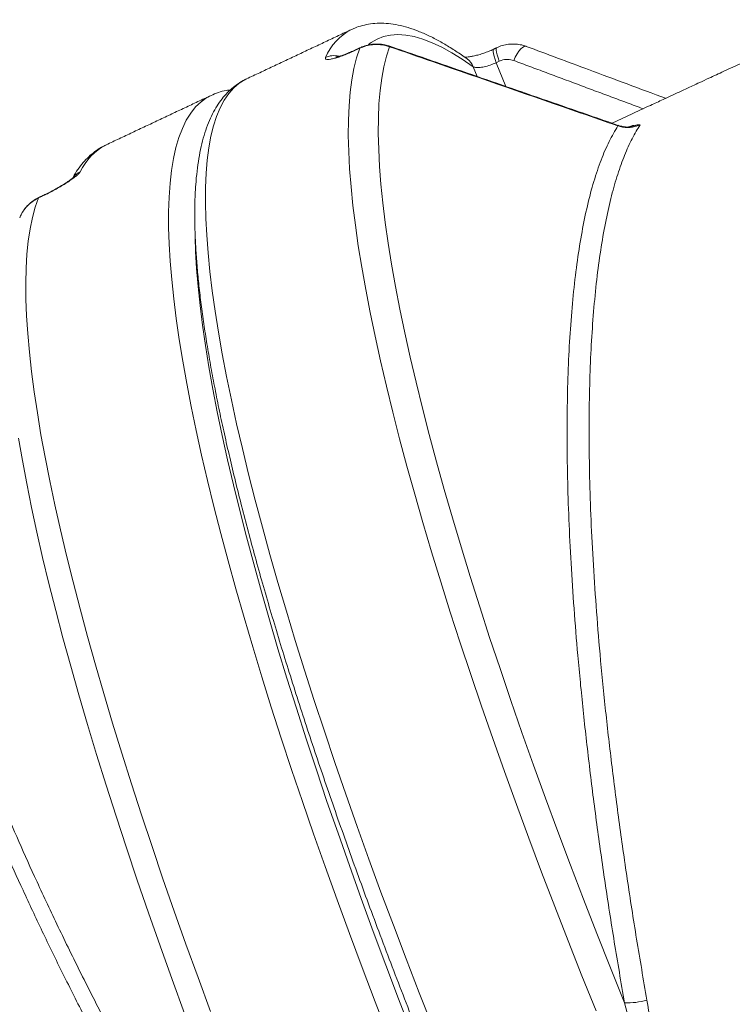
# Model space of a CAD drawing. Units: inches. Extents: x 2.51 to 9.75, y 0.69 to 8.34.
# Drawn here: x 7.29 to 7.52, y 3.35 to 3.66 of the extents above; entities that cross this region are included whole.
import ezdxf

# ---------------------------------------------------------------- set-up
doc = ezdxf.new("R2010")
doc.units = ezdxf.units.IN
doc.header["$MEASUREMENT"] = 0

msp = doc.modelspace()

# ---------------------------------------------------------------- linework, layer by layer
at = {"color": 7, "linetype": 'Continuous', "lineweight": 15}
for p, q in [((7.399310384248494, 3.652190138148324), (7.398355628574926, 3.65174075667295)), ((7.399443314957784, 3.652353698925523), (7.399310384248494, 3.652190138148324)), ((7.398494020749752, 3.651906898753663), (7.398355628574926, 3.65174075667295)), ((7.436648576028372, 3.643226444364346), (7.435408858068969, 3.646329171188048)), ((7.443729871310522, 3.648044564705009), (7.44277506142515, 3.647595183229636)), ((7.44277506142515, 3.647595183229636), (7.44578564431101, 3.640060592936532)), ((7.363331265662351, 3.642470357098731), (7.363290709697072, 3.642451349318311)), ((7.298133873193578, 3.605162777412408), (7.298001725985136, 3.605008368529486)), ((7.298001725985136, 3.605008368529486), (7.297046916099764, 3.604559221718068)), ((7.297175644996109, 3.604711753289344), (7.297046916099764, 3.604559221718068))]:
    msp.add_line(p, q, dxfattribs=at)
at = {"color": 7, "linetype": 'Continuous', "lineweight": 15, "flags": 128}
for points in [[(7.435408858068969, 3.646329171188048), (7.43194917029666, 3.648709133027859), (7.428617737811716, 3.650775818486665), (7.425417207053377, 3.652527350252821), (7.42235016840408, 3.653962320342591), (7.419419081399928, 3.655079790100152), (7.41662627288569, 3.65587882086968), (7.413973994916611, 3.656358473995353), (7.411464366856601, 3.65651874947717), (7.409099377223238, 3.65635917798722), (7.406880960322296, 3.655880228853415), (7.40481083176733, 3.655081902075754), (7.402890718383252, 3.653965370974016), (7.402090468257474, 3.653370497846042)], [(7.474519233251264, 3.345969632967064), (7.470027043239072, 3.357125792090162), (7.46563768148964, 3.368204512107843), (7.461354695331242, 3.379196875789786), (7.45718151430218, 3.390094435233583), (7.453121440784428, 3.400888273208913), (7.44917773600452, 3.411569472485454), (7.44535358824446, 3.422130054488709), (7.441652058629931, 3.432561336652314), (7.438076068073916, 3.442854636409904), (7.434628455178522, 3.453002209850936), (7.431312058545849, 3.462995843736957), (7.428129440042621, 3.472827324829516), (7.425083247536447, 3.482488909218068), (7.422175861525917, 3.491972852992074), (7.419409544719647, 3.501271412240991), (7.416786627094429, 3.510377547046144), (7.414309158201663, 3.519283748160949), (7.411979114648229, 3.527982741002775), (7.409798355251037, 3.536467720316903), (7.407768607980666, 3.544732115512571), (7.405891563342254, 3.552768886671105), (7.404168659514635, 3.560571697865698), (7.402601274788484, 3.568134682497454), (7.401190710819946, 3.575451269975611), (7.39993806547431, 3.582516063029185), (7.398844328193257, 3.589323195059282), (7.397910415473943, 3.595867034130961), (7.397137058755387, 3.602142652301151), (7.396524862320279, 3.608144886962824), (7.396074299604976, 3.613869044836864), (7.395785758044951, 3.619310432644155), (7.395659421284819, 3.624464826433491), (7.395695504758274, 3.629328002253669), (7.395893835050024, 3.63389597081744), (7.396254378957462, 3.638165212165466), (7.39677679106352, 3.642132206338411), (7.397460626893875, 3.645794137368804), (7.398305432607851, 3.64914748529731), (7.399310384248494, 3.652190138148324)], [(7.40881465072049, 3.652670495265864), (7.407817367301433, 3.649649196834828), (7.406979330631085, 3.646319080637948), (7.406301125396456, 3.642682493314782), (7.405783412919086, 3.638742720160711), (7.405426561038769, 3.634502342479249), (7.405230765593519, 3.629965349557645), (7.405196330844967, 3.625135261355236), (7.405323213361189, 3.62001559783136), (7.405611350977544, 3.614610817601176), (7.406060397414002, 3.608925144615888), (7.406670096081424, 3.602963272154614), (7.407439995966173, 3.596729658832514), (7.40836938436195, 3.590229467256615), (7.409457520463378, 3.583467860033945), (7.410703596196909, 3.576450469099444), (7.41210659033178, 3.569182691724095), (7.413665296579093, 3.561670394506794), (7.415378598340839, 3.553919678710391), (7.41724505374818, 3.545936880261693), (7.419263202199557, 3.537727865759596), (7.421431366246195, 3.529299909786729), (7.423747827283878, 3.520659113605944), (7.426210748918416, 3.511812986463826), (7.428818167599293, 3.502768333615094), (7.431567979563302, 3.493532194978422), (7.434457963257263, 3.484112314464353), (7.437485801760754, 3.47451620131947), (7.44064905099702, 3.464751364790362), (7.443945257522949, 3.45482601811548), (7.447371709892767, 3.444747435877456), (7.450925709717063, 3.434524300642653), (7.454604332392846, 3.424164825649525), (7.458404711218935, 3.413676754808615), (7.462323775703289, 3.403069005350241), (7.466358337563904, 3.392349790512859), (7.470505243997854, 3.381528027526789), (7.47476110662228, 3.370611929630484), (7.479122550110682, 3.35961064871822), (7.483585995345707, 3.348532867356362)], [(7.408901228328721, 3.652841330625693), (7.408893731677113, 3.652835698690754), (7.40881465072049, 3.652670495265864)], [(7.443729871310522, 3.648044564705009), (7.443331671715891, 3.649102899145706), (7.443019501040543, 3.650066898676168), (7.442805613585032, 3.650899017063465), (7.442698389495933, 3.651566401353785), (7.442701974157295, 3.652043003848032), (7.442816235472882, 3.652310286093698), (7.442869516675587, 3.652346893670804)], [(7.448309936340365, 3.648281809964331), (7.44881189265078, 3.64938426122872), (7.44936441582396, 3.650390969599139), (7.449946006768972, 3.651262980858924), (7.450534022132981, 3.651966268734483), (7.451105593205115, 3.652473612206941), (7.45163844391806, 3.652765064840055), (7.4521118668019, 3.652829362763947), (7.452293589336176, 3.652785949932122)], [(7.44277506142515, 3.647595183229636), (7.442376850619159, 3.648653517670332), (7.442064691155172, 3.64961775186475), (7.441850792488299, 3.650449635588092), (7.441743579610562, 3.651117019878411), (7.441747164271924, 3.651593622372658), (7.441861468587953, 3.651860904618324), (7.441909484735974, 3.651894930891916)], [(7.363290709697072, 3.642451349318311), (7.362822173052405, 3.642220205321839), (7.360930678107587, 3.64104829352653), (7.359188543953223, 3.639563809342085), (7.357597162777037, 3.637768160752237), (7.356157687496817, 3.635662755740722), (7.354871250452626, 3.633249236955231), (7.353738873715914, 3.630529247043453), (7.352761461568167, 3.627504897980992), (7.351939765021813, 3.624179005735316), (7.351274363087507, 3.620553682282029), (7.350765844142262, 3.616631743588599), (7.350414570349516, 3.612416474950409), (7.350220773026372, 3.607911161662839), (7.350184674123573, 3.603119323685227), (7.350306278744645, 3.598044246312953), (7.350585483569503, 3.59269038816118), (7.351022099277177, 3.587061738517154), (7.351615764544919, 3.581162755996037), (7.352366009626375, 3.574997664549033), (7.353272246985221, 3.568571626783169), (7.354333780661523, 3.561889570641519), (7.35554982869446, 3.554956658731109), (7.356919395965994, 3.547778288322923), (7.358441420089922, 3.540359856687945), (7.360114711523712, 3.53270723042507), (7.361937962934858, 3.524826510797149), (7.363909835201777, 3.516723799067033), (7.366028731200223, 3.508405196497573), (7.368292999594144, 3.499877273679532), (7.370700893680245, 3.491146835867628), (7.373250562021619, 3.482220453652624), (7.375940031701393, 3.473104932289238), (7.378767129701835, 3.4638075463601), (7.381729746583382, 3.45433557044784), (7.384825582171973, 3.44469627913509), (7.388052151235414, 3.434897181668433), (7.39140701707696, 3.424946021958413), (7.394887503729919, 3.414850309251614), (7.398491015552134, 3.404618022122535), (7.40221465405334, 3.394256904481716), (7.406055565588717, 3.383775404231569), (7.410010782413481, 3.373181265282632), (7.414077228359236, 3.362482935537317), (7.418251700101258, 3.351688628234076), (7.422530953159378, 3.340807025939274)], [(7.408421223469736, 3.337883113049899), (7.40416744034111, 3.348890260561058), (7.400022881627517, 3.359800022530557), (7.395990588018265, 3.370604655047853), (7.392073645048111, 3.381295475546583), (7.388275110152731, 3.391864505452247), (7.384597769708774, 3.402304000854306), (7.381044499783785, 3.412605513850349), (7.37761796328809, 3.42276153519379), (7.374320746497486, 3.432764555638044), (7.371155407588692, 3.442606361944658), (7.368124332736656, 3.452279914194957), (7.365229822115435, 3.461777703142356), (7.362474102954564, 3.471092454204223), (7.35985919869272, 3.480217362125841), (7.357387177614026, 3.48914515232458), (7.355059891155387, 3.497869254209677), (7.352879108442822, 3.506382862526414), (7.350846490178742, 3.514679641347984), (7.348963556852865, 3.52275325474758), (7.347231778433107, 3.530597366798395), (7.345652471618334, 3.538206345565489), (7.344226816584717, 3.545574324449968), (7.342955840239375, 3.552695436852937), (7.341840636757595, 3.559564520167367), (7.340881988100199, 3.566176177122275), (7.340080577170757, 3.572525714438544), (7.339437122351924, 3.578607969509149), (7.338952016755532, 3.58441824905497), (7.338625698338849, 3.58995256378876), (7.338458365789209, 3.595206220431404), (7.338450100003974, 3.600175699023563), (7.338601026725951, 3.604856775614034), (7.3389109782162, 3.609246164907434), (7.339379732523977, 3.613340346944427), (7.34000684148496, 3.617136505757543), (7.340791942935712, 3.620631356051401), (7.34173444849922, 3.623822551186443), (7.342833508105804, 3.626707509859154), (7.344088402532119, 3.629284120093933), (7.345498184496236, 3.631550269915176), (7.347061701080372, 3.633504316675195), (7.348777765732658, 3.635145087054209), (7.350645160112145, 3.636470703740572), (7.351953759847346, 3.637170002328881)], [(7.297046916099764, 3.604559221718068), (7.295988746395993, 3.601587202717752), (7.295087862025544, 3.59830871259115), (7.294344937366316, 3.594726567305731), (7.293760486005799, 3.590843113501054), (7.293335010320121, 3.586661401808545), (7.293068827627271, 3.58218495218754), (7.292962128088913, 3.577416815269464), (7.293014957964013, 3.572360745677611), (7.293227344778819, 3.567020498035274), (7.293599099212358, 3.561400296293658), (7.29412992352005, 3.555504599067922), (7.294819433956426, 3.549337395645315), (7.29566712898605, 3.542903848632867), (7.296672258437183, 3.536208416645735), (7.297834180561695, 3.52925673161886), (7.299151909607911, 3.522053721495314), (7.300624545825039, 3.514605018210037), (7.3022508548251, 3.506916253697967), (7.30402961527648, 3.498993529221956), (7.305959574058481, 3.490842476716944), (7.308039175202298, 3.482469432109736), (7.310266844006408, 3.473880965991097), (7.312640843133874, 3.465083414287832), (7.31515944830412, 3.456083582254659), (7.317820677233909, 3.446888509810254), (7.320622515850927, 3.437504767545378), (7.323562822926521, 3.427940099370575), (7.32663934880844, 3.418201310540561), (7.329849793322621, 3.408295910301923), (7.333191684293235, 3.398231642565203), (7.336662454177199, 3.388016016576986), (7.340259449430549, 3.37765701091177), (7.343979988410241, 3.367162134816141), (7.347821118414203, 3.356539836192507), (7.351780053065784, 3.345798093615368)], [(7.346881635789541, 3.592028870469755), (7.347032993505742, 3.587558052783689), (7.347354886894305, 3.582099065179714), (7.34783343248312, 3.576367632723044), (7.348468151159471, 3.57036821402884), (7.349258618022452, 3.564105033048308), (7.350204258592098, 3.557583252388475), (7.351304290907589, 3.550807565328456), (7.352557990909911, 3.543783134475281), (7.353964232634697, 3.536515357099932), (7.355522097598437, 3.529009865137349), (7.357230355103154, 3.521272290522472), (7.359087666027265, 3.513308499854194), (7.36109262767102, 3.505124594395368), (7.363243796179226, 3.496726675408845), (7.365539447271311, 3.488121078821432), (7.367977856666698, 3.479314844551801), (7.370557195351206, 3.470314073862806), (7.373275471675239, 3.461125806673119), (7.37613065283376, 3.451757082901415), (7.379120524653596, 3.442215177130325), (7.382242818749774, 3.432507129278522), (7.385495139580986, 3.422640213928637), (7.388875104662287, 3.412622174991211), (7.392380127717885, 3.402460756376786), (7.396007405624758, 3.392163232667992), (7.399754324008028, 3.381737817103282), (7.403618010490157, 3.371192253593198), (7.407595506692719, 3.360534520712238), (7.411683704658237, 3.34977306636281), (7.415879630965566, 3.338915634455457)], [(7.343537452889356, 3.345169898205668), (7.339588443432241, 3.355966786812423), (7.335761574428884, 3.366637426210953), (7.332060006062215, 3.377173603162805), (7.328486595667057, 3.387566635101612), (7.32504418184551, 3.397808308788924), (7.321735444254271, 3.407890880314197), (7.31856308497275, 3.417806136438979), (7.315529548077701, 3.427546333252728), (7.312637182278632, 3.437103492180945), (7.309888349341411, 3.446470573304959), (7.307285239030134, 3.455640067378181), (7.304829805528956, 3.46460423049007), (7.302524079656564, 3.47335672671382), (7.300369866018062, 3.481890046802845), (7.29836878785042, 3.490197620166382), (7.296522522602415, 3.498273110877624), (7.294832512142885, 3.506109948345808), (7.293300058127976, 3.51370179664413), (7.291926344423866, 3.521043023837647), (7.290712545530369, 3.528127528663509)]]:
    msp.add_lwpolyline(points, dxfattribs=at)
at = {"color": 7, "linetype": 'Continuous', "lineweight": 15}
for centre, radius, start, end in [((7.404783316880651, 3.642330718137678), 0.01778602396086414, 117.1022670644018, 157.1189077634794), ((7.391052316709101, 3.64355502025437), 0.006280298548540989, 75.78769865897733, 115.0134866082779), ((7.430229214265887, 3.64426279122783), 0.005576615108359891, 21.74915660411384, 54.12327280241801), ((7.482035108827891, 3.62732142564764), 0.0005721248414482857, 143.4521096621361, 162.9500691757342), ((7.483792067164593, 3.63194613449244), 0.005003862653398331, 281.6007297183031, 299.1990805191832), ((7.327011000117257, 3.605112130194613), 0.01839895111514823, 117.3281459335768, 154.940947067812), ((7.312900008320089, 3.607457228060364), 0.006017669714679741, 115.1358142014284, 142.3549413908694), ((7.484488580393337, 3.370413130693043), 0.02189887173921804, 267.6378250245978, 286.494270906755)]:
    msp.add_arc(centre, radius, start, end, dxfattribs=at)
for points, knots in [([(8.013276439718368, 3.898199392228428), (8.012906495212608, 3.897937636004953), (8.012100259545516, 3.897367179625243), (8.010989526864844, 3.896587588019512), (8.009774131803395, 3.895739603789666), (8.00842868348046, 3.89480559697038), (8.006789298494612, 3.893674042620466), (8.005113063491184, 3.892525462708669), (8.003392025416861, 3.891353357865265), (8.00154693383958, 3.890104745778178), (7.999697852576297, 3.888862464420623), (7.997728680682612, 3.887548652934021), (7.995697268156053, 3.886201478147396), (7.993505790644293, 3.884760035604581), (7.990303604263322, 3.882668232071999), (7.98580915928774, 3.879767171891342), (7.979986191942721, 3.876074176251871), (7.973901516992232, 3.872284045177113), (7.96742697537739, 3.868315492013627), (7.959943986909884, 3.863812406693799), (7.951460367082563, 3.85878735394032), (7.942641033129147, 3.853647697221149), (7.933467455566844, 3.848386166682946), (7.923994076072895, 3.843039048221171), (7.91423432336398, 3.837616062566827), (7.906884910016349, 3.83359525691316), (7.902095600003264, 3.83099943001239), (7.899757157213434, 3.829735974010123), (7.897213087400668, 3.828365158169716), (7.89450169983078, 3.82690864954455), (7.891880288679453, 3.825504110678535), (7.889297583668567, 3.824124853038386), (7.886615002258802, 3.822695608176638), (7.883999526367436, 3.821306589028054), (7.881597205646728, 3.820034183179002), (7.879210017106429, 3.818772328920042), (7.876614409370609, 3.817404185349136), (7.873953012325186, 3.81600553028299), (7.871406912503143, 3.814670916461759), (7.868723924547353, 3.813268060030468), (7.865723354094304, 3.811703436893943), (7.862317873611054, 3.809933907940152), (7.858670932520726, 3.808045059610698), (7.854797487792717, 3.806047086097154), (7.851025231624362, 3.804108401151061), (7.847534343574162, 3.802320844043392), (7.843900150935977, 3.800465707574745), (7.839791457397496, 3.798376607943586), (7.835399659762498, 3.796152377618268), (7.830992006877906, 3.793929652250653), (7.826878895226089, 3.791863641284435), (7.823201753856685, 3.790023745562047), (7.819461427821911, 3.78815619194775), (7.815689826330488, 3.786277476579638), (7.811914887411793, 3.784401698650192), (7.808399405262604, 3.78265821753775), (7.804720678746696, 3.780837866150865), (7.800479508365338, 3.778743984045723), (7.795668786564469, 3.776375362243666), (7.790576307865672, 3.773875529382475), (7.785578578012334, 3.771429672915408), (7.780831800838166, 3.769113288838692), (7.776192303591903, 3.766854784790091), (7.770957977918217, 3.764314127678991), (7.765070228395766, 3.761465207643817), (7.75846590074302, 3.758281311148), (7.751342707647441, 3.754860211931385), (7.743810688536734, 3.751257300643064), (7.736234089463393, 3.747650253772094), (7.729254776615424, 3.744336536196035), (7.723331382466207, 3.741528922940319), (7.718547805106628, 3.739265135421295), (7.714606875084496, 3.737402262364493), (7.710810878178979, 3.735609889591541), (7.706726420326892, 3.73368314787202), (7.702191387905811, 3.731547021776226), (7.697218716452897, 3.729207396085787), (7.691961838133801, 3.726737582837008), (7.686525707839987, 3.72418766977367), (7.681037516597004, 3.721617118008786), (7.675501382023209, 3.719028846093472), (7.669965589289252, 3.716444225722255), (7.664370017853017, 3.713835589612389), (7.658733908055081, 3.711212375945816), (7.653462753776486, 3.708762855564906), (7.648789956756699, 3.706593410962404), (7.644817585707334, 3.704742230486501), (7.640508113384488, 3.702735395895047), (7.635969827248704, 3.700628315126226), (7.631196262933488, 3.698419718160482), (7.625246139087104, 3.695676761034946), (7.618219307383004, 3.692438880164633), (7.610018522341033, 3.688649686617814), (7.602413932082826, 3.685135352713207), (7.595412496529229, 3.681899111245087), (7.589304992828279, 3.679077361683635), (7.583830870061958, 3.676548559763026), (7.579765939240637, 3.674671147514358), (7.57698027431435, 3.673384989823094), (7.574913980396967, 3.672430680429945), (7.572612696639288, 3.671368149438006), (7.569760566976363, 3.670051392337038), (7.566009257251336, 3.66831992762485), (7.5613442283587, 3.666166793661383), (7.555962366789767, 3.663683674699255), (7.550376143129295, 3.661106400805632), (7.544809252072546, 3.658538566818873), (7.539273039166471, 3.655986189172175), (7.533443777537726, 3.653295612070504), (7.527328604175149, 3.650469759214767), (7.52113492711099, 3.647605003792603), (7.515511886068714, 3.645000903875217), (7.511047600903314, 3.642931770302503), (7.507720155486204, 3.641388113183728), (7.505370748707087, 3.640297919285945), (7.503397526358104, 3.639381964051633), (7.501364368811912, 3.638437878360725), (7.498850866752146, 3.637270078977594), (7.495607478294165, 3.635762762466165), (7.491388921437131, 3.633800599369687), (7.486119515924616, 3.63134800616203), (7.482041030120155, 3.629447468386321), (7.479777572529151, 3.628392160965211), (7.479643190533104, 3.628329507121703)], [0, 0, 0, 0, 0.004264681766328932, 0.009294200874165834, 0.01261171253527319, 0.0173054959158885, 0.02296856505255852, 0.02894699575331802, 0.03373085888451586, 0.03969525831909063, 0.04646935839870747, 0.05091625567666071, 0.0578325667060955, 0.06482564239429772, 0.07046716782759006, 0.08588813654334104, 0.1031352914708867, 0.1188226605279149, 0.1338246280059495, 0.1534948003582876, 0.1731956346296434, 0.1932044868776406, 0.2134782208891959, 0.2339724985356528, 0.2545143504381125, 0.2748882245934905, 0.2795487307478548, 0.2836638576884243, 0.2889228602422122, 0.2946035815934638, 0.2996251190621916, 0.3044286222704615, 0.3098729472261728, 0.3153305405971259, 0.3196580915019579, 0.3238615683921856, 0.3291758358534161, 0.3345682170363679, 0.3390922429518954, 0.3437192161822236, 0.3498563347142057, 0.3561204059371438, 0.3629655621952732, 0.3703655175195752, 0.3778160341837367, 0.3839330657472102, 0.3903298042148287, 0.3977885383762468, 0.4060875042171949, 0.4143138692134057, 0.421729516753905, 0.4283296164089649, 0.4341134812920895, 0.4417881340695535, 0.4484738840221663, 0.4541956137752644, 0.4604106808864995, 0.4678966471668575, 0.4765236414645743, 0.4856470824075181, 0.4945140061957173, 0.50255182767901, 0.510285825354444, 0.5185210490360128, 0.5295519078125575, 0.5405482463818044, 0.5523365675730987, 0.565868649644668, 0.578767690814952, 0.5906167194036321, 0.6009923616569782, 0.6084861593143444, 0.6145665611901036, 0.6206865120582729, 0.6274352340643943, 0.6349284073831755, 0.643181764873849, 0.652021366041668, 0.6608494884932875, 0.6700365381870322, 0.6791642064220235, 0.6882817993169272, 0.697485780749478, 0.7067796287126454, 0.7160230216271648, 0.723337936475731, 0.7306612202209968, 0.7380000860007585, 0.7454648910403171, 0.7531748020268454, 0.7612361824472316, 0.7744426464977369, 0.7877784830679325, 0.8012719947452809, 0.8115218879131444, 0.8218786025309666, 0.8310277017886027, 0.8381938461435178, 0.8416790493743828, 0.8445953947954453, 0.8482580320731068, 0.8528874059909675, 0.8584863574768454, 0.8665273838029849, 0.8756064697208076, 0.8846953131946386, 0.8937354183390397, 0.902726605128168, 0.9116737791393027, 0.9221621846246381, 0.932573231230571, 0.9419378014942629, 0.9496635972101025, 0.954420324789068, 0.9582284800415375, 0.9611678869425139, 0.9640801733622407, 0.9681829367765935, 0.9734791713930672, 0.9799730827865883, 0.988866848668302, 0.9993390222533014, 1, 1, 1, 1]), ([(8.816391166911309, 3.705914573519062), (8.81014528609371, 3.70249696960886), (8.797650333031012, 3.695660015511924), (8.777486372119885, 3.685397331442247), (8.756311797313222, 3.675136733481952), (8.733922340706126, 3.664834182643845), (8.710343747836347, 3.654471086516903), (8.685577005511023, 3.644033939736155), (8.659784746782968, 3.633596652722282), (8.63429702708738, 3.623683380126303), (8.609298801245451, 3.614281182815303), (8.58495755297059, 3.605372440087302), (8.559949785627882, 3.596461647182038), (8.53429853324699, 3.587550524304324), (8.508017876758462, 3.57864656415218), (8.48112794493345, 3.569746681837467), (8.45365609127142, 3.560846219693016), (8.425148714739173, 3.551784173719641), (8.395587778673876, 3.542568851433603), (8.364963171774447, 3.533209079518406), (8.333799795726017, 3.523849888664311), (8.303291416618134, 3.514830169690947), (8.273523464555208, 3.506146787260437), (8.244568570725862, 3.497804585463177), (8.215271971963896, 3.489466032094517), (8.186041913483352, 3.481250537029481), (8.156912648391403, 3.473144249333316), (8.127917076865135, 3.46513306655722), (8.098684910864414, 3.457118207719517), (8.069138586192857, 3.449076640772973), (8.039289383322668, 3.441016555585298), (8.009153221593506, 3.432934673324177), (7.978854522885324, 3.424852866297391), (7.946130130270507, 3.416154390027195), (7.910957259109537, 3.406844216819243), (7.873332504969195, 3.396931649494657), (7.835600967179239, 3.387020230627015), (7.797806949454273, 3.377107755473042), (7.759986049295351, 3.367190452072892), (7.722160101597887, 3.357268303129699), (7.684407214579291, 3.347359805516772), (7.645828122340069, 3.337203030786547), (7.606974921893662, 3.327010711490223), (7.565949387334005, 3.315888845525795), (7.530933948859786, 3.307391873249898), (7.493399909861608, 3.295215336426379), (7.48809796526607, 3.295215339284992), (7.488097957791839, 3.295215339284996)], [0, 0, 0, 0, 0.02496456799537371, 0.0499418920152606, 0.07491913634381793, 0.09988374498273611, 0.1252651103633247, 0.1506597351997358, 0.1760544152266933, 0.2014357418163437, 0.2231166960208447, 0.2448059625362102, 0.2664952239003838, 0.2881761789365357, 0.3098571308515835, 0.3315463634914202, 0.3532356267984771, 0.3749165711601335, 0.3977136707228841, 0.4205204423106427, 0.443327209417147, 0.4661243468680054, 0.4864141282525178, 0.5067107581300083, 0.5270073621257036, 0.54729718260094, 0.5667922532209934, 0.5862933257903106, 0.6057944328648316, 0.6252895258509593, 0.644980842251003, 0.6646783694468045, 0.6843759058754951, 0.7040672169497588, 0.7282024616972358, 0.7523491711994386, 0.7764958676368868, 0.8006311021912745, 0.8247663937814758, 0.8489130857489678, 0.8730597896984552, 0.8971950550156604, 0.9228893707015481, 0.9485974861272854, 0.9743056533735773, 0.9999999637782888, 1, 1, 1, 1]), ([(7.493927511153329, 3.312462905372973), (7.493927518627559, 3.312462905372968), (7.498292243175398, 3.31246290234611), (7.528938394729312, 3.323059678130844), (7.55755989261609, 3.330451830500256), (7.59114683571756, 3.340154696516556), (7.623707834727339, 3.349257907703716), (7.656819474493922, 3.358539604177889), (7.689551699238347, 3.367670707614087), (7.721987254992876, 3.376716947432923), (7.754070701384143, 3.385657681992218), (7.786167522732979, 3.394598181355047), (7.818248447748458, 3.40352465680186), (7.850288726238559, 3.412448698442455), (7.882262581506519, 3.421383870242754), (7.91414188481349, 3.430321559138872), (7.946440249613511, 3.439412148408965), (7.979129018556183, 3.448649564433071), (8.012173017755288, 3.458035566662436), (8.044995004640581, 3.467422692458924), (8.073192608595868, 3.475557000368251), (8.09685230168824, 3.482434518729411), (8.116078201810026, 3.488050781421246), (8.135199287166413, 3.493666799226731), (8.157608821515945, 3.500280017502281), (8.183200364957784, 3.507899435456791), (8.211866598701846, 3.516543431660327), (8.240217075994774, 3.525199622372375), (8.268517079219993, 3.533951289710347), (8.296707592052002, 3.542780860262371), (8.32474862712773, 3.551692621711719), (8.352394974667918, 3.56063346693221), (8.379618345695484, 3.569605779122291), (8.406396071037404, 3.578598102761396), (8.43258431071216, 3.587560617082215), (8.458164328587985, 3.596494841905017), (8.483118044622861, 3.605412660084145), (8.507540185664228, 3.614359174025096), (8.531405202315087, 3.623329603344421), (8.554691813091148, 3.632313804301346), (8.577809623540476, 3.64147933900826), (8.600684591899507, 3.650841417098913), (8.623240206449575, 3.660408417396837), (8.6450528743901, 3.670003039553774), (8.666073365183193, 3.679610715554533), (8.686356514146436, 3.689234892782464), (8.69913221233972, 3.695657732398775), (8.70551933747991, 3.698868788245909)], [0, 0, 0, 0, 4.071023504224938e-08, 0.02377354712815467, 0.04755175314282009, 0.07132521548982738, 0.09527365012939923, 0.1192270078378845, 0.1431753996381407, 0.166287324748809, 0.1894080591778732, 0.2125287854576376, 0.235640711372419, 0.2587526183110244, 0.2818733556379375, 0.3049940782851005, 0.3281059510770966, 0.352404737987295, 0.376713732328781, 0.4010227450023893, 0.425321526643997, 0.4398444572337464, 0.4543673504094186, 0.468907836213381, 0.4834482743721832, 0.5057861724354319, 0.528124051517507, 0.5505259830902981, 0.5729278779090146, 0.5960173830959306, 0.6191112618080538, 0.6422007733277603, 0.6654503816482109, 0.6887045404941462, 0.7119541851421132, 0.735042651041164, 0.7581355390785286, 0.7812240109503595, 0.8044726414896965, 0.8277257662630988, 0.8509743536539209, 0.8757114521721221, 0.9004540028070229, 0.9251911456260948, 0.9501255692594505, 0.9750656108483294, 1, 1, 1, 1]), ([(7.433495479212359, 3.648782582846027), (7.432882424933598, 3.649218235539234), (7.431067544986899, 3.650507937550976), (7.428112347594127, 3.65244011811471), (7.424651068183404, 3.654479594729903), (7.421258907141456, 3.656225993646072), (7.41793445473257, 3.657673117225952), (7.414685723976337, 3.658804984729591), (7.411526514204027, 3.659608729735258), (7.408475983596039, 3.66007515500561), (7.405556037180933, 3.660201866434693), (7.402781730267788, 3.66000479984521), (7.400175052104307, 3.659476089190999), (7.398146942923045, 3.658850848948238), (7.397045399475767, 3.658301997805847), (7.39670858165363, 3.658134176148956)], [0, 0, 0, 0, 0.04496483478604971, 0.1331134612170664, 0.2214960939348685, 0.310130381104692, 0.3987566880545446, 0.4868547901283574, 0.5736938373558008, 0.6583850093784117, 0.7401686067796025, 0.818735234446776, 0.8943437669325022, 0.9676936008243748, 1, 1, 1, 1]), ([(7.40881465072049, 3.652670495265864), (7.40837390262734, 3.652806951522078), (7.407271753508957, 3.653148178505974), (7.405415170860938, 3.653404636891094), (7.403323131518863, 3.653360086362972), (7.401243379120077, 3.65298533216884), (7.399960818204407, 3.652457713194739), (7.399310384248494, 3.652190138148324)], [0, 0, 0, 0, 0.1410525469817764, 0.3527206191426157, 0.5705257012767387, 0.782197739172442, 1, 1, 1, 1]), ([(7.408887863552839, 3.652806131032321), (7.408500750145842, 3.652943684857718), (7.407495545125002, 3.653300866483112), (7.405778418408149, 3.653539358567654), (7.403798596850017, 3.65356007733815), (7.401851318339144, 3.653234260316513), (7.400382826582535, 3.652815318193853), (7.399631355699215, 3.652415442786747), (7.399455347426677, 3.652321784627533)], [0, 0, 0, 0, 0.1266211285227613, 0.3287930405783692, 0.5316297934470945, 0.7363401608504461, 0.9382460267504635, 1, 1, 1, 1]), ([(7.48148812910012, 3.627489175495953), (7.477551682579964, 3.62885320024166), (7.457869490025235, 3.635673310093774), (7.433645044314285, 3.644067218140587), (7.413356898330719, 3.651096689566216), (7.40881465072049, 3.652670495265864)], [0, 0, 0, 0, 0.1624992624989481, 0.8124946593660873, 1, 1, 1, 1]), ([(7.452297318884407, 3.652780317997183), (7.45227701066016, 3.652789279024374), (7.451680231105187, 3.653052608685991), (7.450414647712726, 3.653347687090467), (7.448523729716411, 3.653580257766572), (7.446600607218424, 3.65348984591896), (7.444715464389913, 3.653073666079981), (7.443455770708251, 3.652679034619461), (7.442876688106142, 3.652348469290918), (7.442867350613807, 3.652343139047511)], [0, 0, 0, 0, 0.006908346095944038, 0.2030093650094468, 0.3997090222814141, 0.5982603443484815, 0.7949635748811462, 0.9966938636373518, 1, 1, 1, 1]), ([(7.496669481665393, 3.636256220884963), (7.488499497131293, 3.639299535470008), (7.473707312490955, 3.644809615822393), (7.458914955796144, 3.650319342499131), (7.452292678664152, 3.652785949932122)], [0, 0, 0, 0, 0.5523176415617979, 1, 1, 1, 1]), ([(7.398355628574926, 3.65174075667295), (7.397537949546916, 3.651367138879336), (7.396096234018295, 3.650708383357463), (7.394177999361217, 3.649944707678086), (7.392584853808912, 3.64937529911714), (7.391194503887069, 3.648956544398218), (7.390036247023668, 3.648689834235594), (7.389153798148154, 3.648586304201213), (7.388568412549924, 3.648643781566299), (7.388280531566306, 3.648852067511672), (7.388358048884867, 3.649114873708424), (7.388396808138758, 3.649246278822705)], [0, 0, 0, 0, 0.1400243570446244, 0.2468881835307446, 0.3537570972083841, 0.4610417529430385, 0.5683321405949967, 0.6760914127245986, 0.7838579340715711, 0.8919273090772548, 1, 1, 1, 1]), ([(7.398491256230414, 3.651912061360691), (7.398288440929123, 3.651814984081887), (7.397550285990499, 3.651461667185572), (7.396332012949984, 3.650932791094271), (7.394900834540493, 3.650351785430718), (7.393650527362373, 3.64989620077416), (7.392683215066406, 3.649589376251297), (7.39203041521391, 3.649415111765928), (7.391671219606036, 3.649343781411167), (7.391655782055764, 3.649342367304781), (7.391649447546231, 3.649341787052719)], [0, 0, 0, 0, 0.06154191529484695, 0.22398442532746, 0.3826038612540735, 0.5408595080438122, 0.6907082188651029, 0.8150971863094113, 0.9241285945349749, 1, 1, 1, 1]), ([(7.441906100043115, 3.651903848122237), (7.441757510068087, 3.651831066933488), (7.441131908437619, 3.651524639596517), (7.439937447531101, 3.651038655181785), (7.438389363100192, 3.650475260911021), (7.436864184067953, 3.650016987942306), (7.435447432297611, 3.649673125192197), (7.434265506930457, 3.649463876139558), (7.433299634643485, 3.649354219405447), (7.432899623395295, 3.649347190499576), (7.432698952939262, 3.649343664364366)], [0, 0, 0, 0, 0.04508011595728963, 0.1897987669715749, 0.3348931979821058, 0.4796212684912288, 0.624261592336678, 0.762101092043555, 0.8806551501607837, 1, 1, 1, 1]), ([(7.44277506142515, 3.647595183229636), (7.442128810567072, 3.647317578062121), (7.440836297340266, 3.646762362782547), (7.438849134781183, 3.646233613210472), (7.437127613413216, 3.645999366337741), (7.435957177977619, 3.646058093790916), (7.435564656709547, 3.646252147740059), (7.435408858068969, 3.646329171188048)], [0, 0, 0, 0, 0.2146729332900343, 0.4293496902127776, 0.6440431664681371, 0.8587144308337763, 1, 1, 1, 1]), ([(7.448309936340365, 3.648281809964332), (7.447666944348102, 3.648447575694194), (7.446380977544952, 3.648779102724495), (7.444776216163228, 3.64849377504602), (7.443937690318934, 3.648133784284382), (7.443729871310522, 3.648044564705009)], [0, 0, 0, 0, 0.4292828923589114, 0.858554313856985, 1, 1, 1, 1]), ([(7.363361255443758, 3.642450410662487), (7.363154137683165, 3.642363835333695), (7.362176530965854, 3.641955195230893), (7.360561676746938, 3.640941334435785), (7.358545663460505, 3.639419810374826), (7.356698520929196, 3.637618546806981), (7.355000884001775, 3.635561851938036), (7.353452276928883, 3.633228620482313), (7.352052014362365, 3.630607453694975), (7.350805036134937, 3.627687485236782), (7.349718981749622, 3.62446631019004), (7.348800605468971, 3.620952972918001), (7.348053817456528, 3.617161642356719), (7.347478628928288, 3.61310905348328), (7.347072275271098, 3.608809678968268), (7.346830300300039, 3.604272705104707), (7.346747996060857, 3.599502735917069), (7.34682134769529, 3.594503041929191), (7.347047065192688, 3.58927507875072), (7.347422175109487, 3.583820515901372), (7.347944653948944, 3.57814109620506), (7.348612297092236, 3.572238667064274), (7.349423694521583, 3.566115652943852), (7.350377243818907, 3.559774673067458), (7.351471610812233, 3.553218472466215), (7.352705505417806, 3.546450650424126), (7.3540775507711, 3.539474419565366), (7.355586601598042, 3.53229380405102), (7.35723132046564, 3.524913053496382), (7.35901029283603, 3.517336293910516), (7.360922235292905, 3.509568385444966), (7.362965511001536, 3.501613776130536), (7.365138962957082, 3.493478139895756), (7.367440603293127, 3.485166138135939), (7.369869133179462, 3.476683644179055), (7.372422481617041, 3.468035845033933), (7.375099087393465, 3.459228727665999), (7.377896856847235, 3.450267917168643), (7.380814039450314, 3.441159706601411), (7.383848445331244, 3.431909964249182), (7.386997857648797, 3.422525112732529), (7.390260342144618, 3.413011607206963), (7.393633398792137, 3.403376014048313), (7.397114588058932, 3.393624599438002), (7.400701823074876, 3.383764414590978), (7.404392173256102, 3.373802033588384), (7.408183366498886, 3.363744501840859), (7.412072623981101, 3.353598696758117), (7.416057243416405, 3.343371566036053), (7.420134320363381, 3.333070303464334), (7.424301687156309, 3.322701819557575), (7.428553894165116, 3.31227454798311), (7.432897232975202, 3.301791035860915), (7.435883445247401, 3.294648919807034), (7.437436521112411, 3.290996244731629), (7.437492764713719, 3.290863965552436)], [0, 0, 0, 0, 0.004446591561112746, 0.02098814590711639, 0.03756039692395032, 0.05436808168510188, 0.07161115588889841, 0.08944546624107011, 0.1079567238727944, 0.1271366270920889, 0.1468795793370167, 0.16701593991486, 0.1873696618887091, 0.207801741804724, 0.2282085018211806, 0.2485515181778822, 0.2688184055040099, 0.2890087007137522, 0.309127795695519, 0.329183254974048, 0.3491828220785639, 0.3691337543022066, 0.3890425686876063, 0.4089150787200976, 0.4287563558745592, 0.4485702696218502, 0.4683607998580621, 0.4881308698954854, 0.5078830176553251, 0.5276196249677563, 0.5473425724188733, 0.5670535341206032, 0.5867536751406947, 0.6064444466330849, 0.6261267456380543, 0.645801568010983, 0.6654696061224966, 0.6851319193535975, 0.7047886750619529, 0.724440771227576, 0.7440886714208009, 0.7637325250485268, 0.7833726132285078, 0.8030099913123853, 0.8226441698138277, 0.8422760929629152, 0.861905368888162, 0.8815324796132235, 0.9011580193782143, 0.920781824333675, 0.9404038944313642, 0.9600246971167595, 0.9796442482080602, 0.9992628300948443, 1, 1, 1, 1]), ([(7.358129443476011, 3.638941480531281), (7.357697098503496, 3.638890316868387), (7.356388517867708, 3.638735459560505), (7.354304660861543, 3.638167269383022), (7.352727080262577, 3.637496028262982), (7.351954772983919, 3.637167421025367)], [0, 0, 0, 0, 0.2011893872858259, 0.6089408992016812, 1, 1, 1, 1]), ([(7.483585995345707, 3.348532867356362), (7.482479809327248, 3.355003315009813), (7.480266861894526, 3.36794757599696), (7.477340727854313, 3.386889330933413), (7.474690621011947, 3.405554763591928), (7.472357363394075, 3.423860454597712), (7.470340864479376, 3.441765454944743), (7.46872131853407, 3.458474486046432), (7.467459157823547, 3.474020357057491), (7.466512248627767, 3.488453771691184), (7.465829177563665, 3.502361073745164), (7.465405260261184, 3.515842113912099), (7.465249104528136, 3.528852228443609), (7.465364977578957, 3.541353428805177), (7.46575056221177, 3.553194236260696), (7.466406589454952, 3.564414048811464), (7.467336331649348, 3.574973206097473), (7.468539248182189, 3.584842149852075), (7.470003914261366, 3.593934700591706), (7.471744314877737, 3.602316772448412), (7.473765391854589, 3.609939846941519), (7.476076052420758, 3.616739273270434), (7.478624825777699, 3.622702215138607), (7.480534031475891, 3.625894085144031), (7.48148812910012, 3.627489175495953)], [0, 0, 0, 0, 0.04725535202731611, 0.09453528448757889, 0.1417904641878792, 0.1899650692283867, 0.2381660489852749, 0.2863404503235745, 0.329210377561138, 0.3721175641923363, 0.4150246434376155, 0.457894833921517, 0.5020156960051865, 0.5461775056477455, 0.5903389612718428, 0.6344595207914377, 0.6793860016905473, 0.7243561259955091, 0.7693257267735705, 0.8142516628776343, 0.8606644772829994, 0.9071262575127919, 0.9535877055342095, 1, 1, 1, 1]), ([(7.488542098581519, 3.627837886134285), (7.488113986627287, 3.627158966091611), (7.48679347112212, 3.625064830587434), (7.484730584992576, 3.620987093980093), (7.482439411273637, 3.61531804854645), (7.480369785922931, 3.608880612827024), (7.478505814523701, 3.601629410341348), (7.476861730962144, 3.593542061202166), (7.475448860913577, 3.584614703166829), (7.474287943161087, 3.574947844617422), (7.473391768584728, 3.564648829956565), (7.4727585479162, 3.553750193546801), (7.472382826317864, 3.542294344534094), (7.472262318412167, 3.530216637011223), (7.472401513257281, 3.517418797334722), (7.472814334287147, 3.503895311360318), (7.473509748813488, 3.489653898233215), (7.474485117997415, 3.474856372820205), (7.475773423069525, 3.459134775962525), (7.477407908208405, 3.442451209166482), (7.479414637444885, 3.424787208319771), (7.481746397248975, 3.406602229177155), (7.484405332061848, 3.387946506546401), (7.487356783661419, 3.368910912932069), (7.489590449752349, 3.355909326315006), (7.490706096438478, 3.349415438494158)], [0, 0, 0, 0, 0.02044338826401679, 0.06305783081723196, 0.1057102377556576, 0.1483630490794848, 0.1909779468882678, 0.2348656789953339, 0.2787943003818554, 0.3227235625493171, 0.3666116593553703, 0.409425130616413, 0.4522761756395486, 0.4951275797931558, 0.5379411140565834, 0.582010958041051, 0.6261213236513604, 0.6702319592821637, 0.7143016700057271, 0.761833329795192, 0.8094664286245288, 0.8571506757960985, 0.9048347919065749, 0.952467940720761, 1, 1, 1, 1]), ([(7.488542098581519, 3.627837886134285), (7.487747819076178, 3.627548826279066), (7.485969094786951, 3.626901500265916), (7.483481449219422, 3.626922918672332), (7.481978319868562, 3.627349923468735), (7.48148812910012, 3.627489175495953)], [0, 0, 0, 0, 0.3522106882137735, 0.7887471624771054, 1, 1, 1, 1]), ([(7.485505361269656, 3.627186928320871), (7.485262930660309, 3.627160474576134), (7.48447050357304, 3.627074005858568), (7.483125123528493, 3.627209540297171), (7.48207764611347, 3.627521787696697), (7.48156987333948, 3.627673152037306)], [0, 0, 0, 0, 0.1850780952334531, 0.6049603072735674, 1, 1, 1, 1]), ([(7.484648356831801, 3.627134128930814), (7.48475223420179, 3.627169288452371), (7.485388063392583, 3.62738449846531), (7.485848209321709, 3.627489917082039), (7.486233179795506, 3.627578113135205)], [0, 0, 0, 0, 0.1633730748679093, 1, 1, 1, 1]), ([(7.488542098581519, 3.627837886134284), (7.488536479038104, 3.627835694645836), (7.488196890228735, 3.627703263076553), (7.487515680373166, 3.627471927670031), (7.486546275121585, 3.627276394449654), (7.485877478650836, 3.627158568463044), (7.485555081928582, 3.62716079680239), (7.485509003675047, 3.627161115285732)], [0, 0, 0, 0, 0.005862973363666829, 0.3542992725917177, 0.6929343287132451, 0.9561129227547047, 0.9999999999999999, 0.9999999999999999, 0.9999999999999999, 0.9999999999999999]), ([(7.486233179795506, 3.627578113135204), (7.486857891061876, 3.627682491437462), (7.487597235700107, 3.627806022966789), (7.488266995877582, 3.627829753459549), (7.488448849262691, 3.627837921920777), (7.488539823219289, 3.627837887007504), (7.488542098581519, 3.627837886134284)], [0, 0, 0, 0, 0.7281920399453967, 0.8618139440086451, 0.996543809411018, 1, 1, 1, 1]), ([(7.318547596137702, 3.621408797736995), (7.318075590672501, 3.621189118749998), (7.31683829759653, 3.620613262516146), (7.314994877295151, 3.619369009934283), (7.313018787149526, 3.617726838220497), (7.311202598551976, 3.615815309657304), (7.309541343483276, 3.613632790070889), (7.308502803572111, 3.611990921869931), (7.308014484492836, 3.611075819443963), (7.307987447404051, 3.61102515235642)], [0, 0, 0, 0, 0.1053360790047093, 0.2761230765557142, 0.4479057503960481, 0.6228530909086322, 0.8028097254730201, 0.9890820342962694, 0.9999999999999999, 0.9999999999999999, 0.9999999999999999, 0.9999999999999999]), ([(7.310343910503349, 3.612905045306402), (7.310197941694844, 3.612694558206913), (7.309940870225718, 3.612323861011719), (7.309069827153808, 3.611554183110437), (7.308034522366333, 3.610755219210263), (7.306739270282474, 3.609857246172276), (7.305238563563949, 3.608897213059401), (7.303561743921771, 3.607899253720903), (7.301765058706309, 3.606897802452798), (7.29988905553668, 3.605916057949588), (7.298630838706065, 3.605310933050013), (7.298001725985136, 3.605008368529486)], [0, 0, 0, 0, 0.1417767463508086, 0.2496886618853892, 0.3575891252628401, 0.4650810014090945, 0.5725584727099844, 0.6795737097730112, 0.786583370251397, 0.8932909548135671, 1, 1, 1, 1]), ([(7.308157449255029, 3.611114324659627), (7.308160762235657, 3.611117930979101), (7.308184981084525, 3.611144294219977), (7.30806005158282, 3.611020772840879), (7.307748240654705, 3.610761854546616), (7.307190814964821, 3.6103341108656), (7.306376217173562, 3.60976144883612), (7.305312880112631, 3.609064906736575), (7.304042009155436, 3.608284956370654), (7.302596788464824, 3.607450793488854), (7.301041150526284, 3.606605978903752), (7.299530517589945, 3.605829297096258), (7.298562208554378, 3.60537009204408), (7.298131484466869, 3.605165828043834)], [0, 0, 0, 0, 0.01058085653762443, 0.07734912882659936, 0.152319422793944, 0.2413628872011297, 0.341918753075208, 0.4475923594330794, 0.5595707704691739, 0.6743400403279942, 0.79023115782068, 0.9066904368162729, 1, 1, 1, 1]), ([(7.297046916099764, 3.604559221718068), (7.296643181505146, 3.604352583933637), (7.295633379556577, 3.603835751241693), (7.294160821014288, 3.602735452662229), (7.292747984310707, 3.601251385062065), (7.291682472803954, 3.599722356995236), (7.291246781962054, 3.598651577971085), (7.291065069586696, 3.598204991122683)], [0, 0, 0, 0, 0.1510352135764593, 0.3777621610963973, 0.6110616561851623, 0.8377865598133558, 1, 1, 1, 1]), ([(7.297190873833778, 3.604676319032017), (7.296828056266691, 3.604509929988466), (7.295873349265103, 3.604072098970135), (7.294498073462234, 3.603055590620344), (7.293096354575084, 3.601692905194813), (7.291923125753981, 3.600124862837241), (7.291367320491572, 3.598951943010719), (7.29109220644489, 3.598371367867351)], [0, 0, 0, 0, 0.1329570911870051, 0.3498592057890476, 0.5665847622497383, 0.785466910776844, 1, 1, 1, 1]), ([(7.263766537596819, 3.518349550952875), (7.263339637276725, 3.517069675140428), (7.262316049973586, 3.514000891704224), (7.261501160748145, 3.508186660892876), (7.26119507003041, 3.501076809495579), (7.261598224076996, 3.493160543445633), (7.262676474825249, 3.484502252916443), (7.264367525303663, 3.475494893669893), (7.266571514212301, 3.466254003568851), (7.269184166453931, 3.456889923190179), (7.272297223540621, 3.447002011120498), (7.275936239294031, 3.436507358046807), (7.280112773925146, 3.425398660352025), (7.284829330808334, 3.413677378384943), (7.29003165390836, 3.401469481633686), (7.295866379608108, 3.388438097525312), (7.302377543790711, 3.374538751078222), (7.309595654919365, 3.359744611698565), (7.317321597502433, 3.344460217802546), (7.325526779804152, 3.328730684473096), (7.334178862068341, 3.312602772833272), (7.342151279217837, 3.298122310339217), (7.349245191661644, 3.28546967622251), (7.353337108034045, 3.278296536708546), (7.355383085303527, 3.274709933498527)], [0, 0, 0, 0, 0.03594733869675287, 0.08619164179475398, 0.1364937653745732, 0.1867967856162701, 0.2370426407011284, 0.2871748498879422, 0.3310699838629828, 0.3750025565823941, 0.418935134535738, 0.4628301992473451, 0.5079850311482322, 0.5531806383454642, 0.5983763971428407, 0.6435312431605115, 0.6925370472847174, 0.7416479396378028, 0.7908118379903287, 0.839974819219391, 0.8890846396916477, 0.9380897799128894, 0.9690446012286156, 1, 1, 1, 1]), ([(7.351615149735599, 3.270770629672367), (7.348729996437622, 3.275830047937642), (7.342957168166796, 3.285953306488996), (7.334700154994446, 3.30079955703168), (7.326758183226018, 3.315367443399547), (7.319105418554263, 3.329745137384581), (7.311762407845004, 3.343906317198365), (7.304756813548531, 3.357821319219889), (7.298174990939224, 3.371331309976473), (7.292091132913466, 3.38429043159295), (7.286507366588911, 3.396693582859706), (7.281417402722714, 3.408542894666851), (7.276782884685344, 3.419934133792233), (7.272577878968789, 3.430951223352972), (7.268831303142143, 3.441561015439623), (7.265565122935064, 3.451734650379354), (7.262823727730843, 3.461354500301399), (7.260543453837879, 3.470704044775814), (7.258799986624334, 3.479696245463311), (7.257664481142029, 3.488241513528653), (7.257189369522937, 3.496097774486652), (7.257415942924681, 3.50320430759173), (7.258292755605273, 3.509605645092282), (7.259466718200646, 3.513168250632828), (7.260053528859861, 3.514949035569253)], [0, 0, 0, 0, 0.04325674525474497, 0.08655129766781382, 0.1298455338642443, 0.1731028880059149, 0.2176145005087308, 0.2621663991650902, 0.3067187277170712, 0.3512303358894647, 0.3945259821507816, 0.4378584555760813, 0.481191110454246, 0.5244867779511139, 0.5690281594206039, 0.6136099408280857, 0.6581916429983529, 0.7027329122070155, 0.7517599530742443, 0.8008140129548359, 0.8498407286998553, 0.8998842717362359, 0.9499566879458862, 1, 1, 1, 1]), ([(7.489970668721616, 3.31645946720435), (7.489935927266433, 3.317478658600138), (7.489866222998121, 3.319523535250704), (7.489314592963579, 3.323773387367899), (7.488354172519658, 3.329180440438012), (7.486398271029855, 3.337883756380586), (7.484712200989289, 3.344268317850188), (7.483585995345707, 3.348532867356362)], [0, 0, 0, 0, 0.09124355463202652, 0.1830684748250443, 0.3866474285976178, 0.5903129106145039, 1, 1, 1, 1]), ([(7.490706096438478, 3.349415438494158), (7.491410623412672, 3.34505810091272), (7.492471084231549, 3.338499394221591), (7.49335262080623, 3.329476340428416), (7.493395580740432, 3.323805264019655), (7.493303331005594, 3.3192441226555), (7.492572786894397, 3.317120907686576), (7.492572795218356, 3.315971444397715), (7.492572795218922, 3.315971366176269)], [0, 0, 0, 0, 0.4021092141203791, 0.605258680082953, 0.8081902145038058, 0.9036436478208019, 0.9999934429108607, 1, 1, 1, 1])]:
    msp.add_open_spline(points, degree=3, knots=knots, dxfattribs=at)
for points in [[(7.396680357761989, 3.658163743807389), (7.363290709697072, 3.642451349318311)], [(7.399442929516089, 3.652353464261567), (7.398488119630718, 3.651904082786193)], [(7.481574842375503, 3.627660010855781), (7.40890093456427, 3.652840626633825)], [(7.442869943272724, 3.65234712833476), (7.441915176387796, 3.651897746859387)], [(7.489521295876886, 3.632931032631155), (7.448309936340365, 3.648281809964331)], [(7.35195388146867, 3.637170002328881), (7.318564298826919, 3.621457607839803)], [(7.298129923550738, 3.605160900100762), (7.297175167877171, 3.604711518625388)]]:
    msp.add_open_spline(points, degree=1, dxfattribs=at)

doc.saveas('drawing.dxf')
